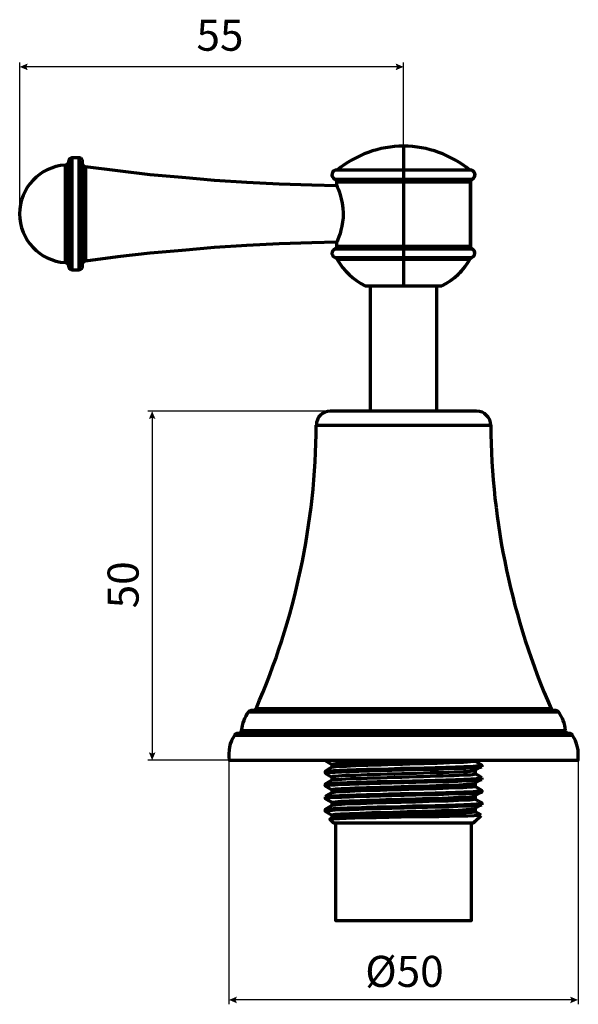
# Model space of a CAD drawing. Units: inches. Extents: x 0.2 to 16.4, y 0.4 to 12.1.
# Drawn here: x 0.2 to 6.8, y 0.4 to 12.1 of the extents above; entities that cross this region are included whole.
import ezdxf

# ---------------------------------------------------------------- set-up
doc = ezdxf.new("R2010")
doc.units = ezdxf.units.IN
doc.header["$MEASUREMENT"] = 0
doc.layers.add('PDF_Layer 1', color=28, linetype='Continuous', true_color=0x100f0d)
doc.layers.add('PDF_Text', color=250, linetype='Continuous', true_color=0x231f20)
doc.styles.add('PDF Arial', font='arial.ttf')

msp = doc.modelspace()

# ---------------------------------------------------------------- linework, layer by layer
at = {"layer": 'PDF_Layer 1', "color": 7, "lineweight": 25, "true_color": 0xffffff}
for points in [[(0.225, 9.775), (0.225, 11.601)], [(4.773, 10.609), (4.773, 11.601)], [(4.709, 11.549), (0.289, 11.549)], [(3.904, 7.468), (1.742, 7.468)], [(1.794, 7.404), (1.794, 3.395)], [(2.705, 0.438), (2.705, 3.331), (1.742, 3.331)], [(6.841, 3.331), (6.841, 0.438)], [(6.777, 0.49), (2.769, 0.49)]]:
    msp.add_lwpolyline(points, dxfattribs=at)
at = {"layer": 'PDF_Layer 1', "color": 7, "lineweight": 70, "true_color": 0xffffff}
for points in [[(5.558, 10.326, 0.173041), (4.773, 10.609, 0.17414), (3.988, 10.326)], [(5.567, 10.213, 1.023668), (5.558, 10.326, 0.173044), (4.773, 10.609)], [(5.228, 8.955, 0.165569), (5.567, 9.288, 0.978242), (5.569, 9.393)]]:
    msp.add_lwpolyline(points, format="xyb", dxfattribs=at)
for points in [[(4.773, 10.609), (4.773, 8.955), (5.228, 8.955)], [(0.803, 10.426), (0.803, 10.417), (0.8, 10.411), (0.797, 10.405), (0.791, 10.396), (0.786, 10.393), (0.78, 10.388), (0.774, 10.385), (0.765, 10.385), (0.765, 10.382), (0.765, 10.37), (0.765, 10.353), (0.765, 10.326), (0.765, 10.297), (0.765, 10.259), (0.765, 10.216), (0.765, 10.166), (0.765, 10.113), (0.765, 10.058), (0.765, 9.997), (0.765, 9.935), (0.765, 9.871), (0.765, 9.807), (0.765, 9.743), (0.765, 9.679), (0.765, 9.618), (0.765, 9.556), (0.765, 9.501), (0.765, 9.448), (0.765, 9.399), (0.765, 9.355), (0.765, 9.317), (0.765, 9.288), (0.765, 9.262), (0.765, 9.244), (0.765, 9.232), (0.765, 9.23), (0.774, 9.23), (0.78, 9.227), (0.786, 9.221), (0.791, 9.218), (0.797, 9.209), (0.8, 9.203), (0.803, 9.197), (0.803, 9.189)], [(0.844, 10.469), (0.844, 10.466), (0.844, 10.455), (0.844, 10.437), (0.844, 10.411), (0.844, 10.379), (0.844, 10.341), (0.844, 10.3), (0.844, 10.251), (0.844, 10.195), (0.844, 10.137), (0.844, 10.076), (0.844, 10.011), (0.844, 9.944), (0.844, 9.877), (0.844, 9.807), (0.844, 9.737), (0.844, 9.67), (0.844, 9.603), (0.844, 9.539), (0.844, 9.478), (0.844, 9.419), (0.844, 9.364), (0.844, 9.314), (0.844, 9.273), (0.844, 9.235), (0.844, 9.203), (0.844, 9.177), (0.844, 9.16), (0.844, 9.148), (0.844, 9.145)], [(0.928, 9.145), (0.928, 9.148), (0.928, 9.16), (0.928, 9.177), (0.928, 9.203), (0.928, 9.235), (0.928, 9.273), (0.928, 9.314), (0.928, 9.364), (0.928, 9.419), (0.928, 9.478), (0.928, 9.539), (0.928, 9.603), (0.928, 9.67), (0.928, 9.737), (0.928, 9.807), (0.928, 9.877), (0.928, 9.944), (0.928, 10.011), (0.928, 10.076), (0.928, 10.137), (0.928, 10.195), (0.928, 10.251), (0.928, 10.3), (0.928, 10.341), (0.928, 10.379), (0.928, 10.411), (0.928, 10.437), (0.928, 10.455), (0.928, 10.466), (0.928, 10.469)], [(3.983, 10.14), (3.685, 10.146), (3.3, 10.16), (2.918, 10.178), (2.533, 10.204), (2.151, 10.236), (1.769, 10.271), (1.386, 10.315), (1.004, 10.364), (0.998, 10.367), (0.99, 10.37), (0.984, 10.373), (0.978, 10.379), (0.975, 10.385), (0.972, 10.391), (0.969, 10.399), (0.969, 10.405)], [(1.004, 10.364), (1.004, 10.358), (1.004, 10.347), (1.004, 10.326), (1.004, 10.3), (1.004, 10.268), (1.004, 10.227), (1.004, 10.183), (1.004, 10.134), (1.004, 10.081), (1.004, 10.023), (1.004, 9.965), (1.004, 9.903), (1.004, 9.839), (1.004, 9.775), (1.004, 9.711), (1.004, 9.65), (1.004, 9.591), (1.004, 9.533), (1.004, 9.48), (1.004, 9.431), (1.004, 9.387), (1.004, 9.346), (1.004, 9.314), (1.004, 9.288), (1.004, 9.267), (1.004, 9.256), (1.004, 9.25)], [(3.956, 10.218), (3.962, 10.218), (3.974, 10.218), (3.994, 10.218), (4.021, 10.218), (4.053, 10.218), (4.093, 10.218), (4.137, 10.218), (4.19, 10.218), (4.245, 10.218), (4.306, 10.218), (4.371, 10.218), (4.438, 10.218), (4.511, 10.218), (4.584, 10.218), (4.659, 10.218), (4.735, 10.218), (4.811, 10.218), (4.887, 10.218), (4.963, 10.218), (5.036, 10.218), (5.106, 10.218), (5.176, 10.218), (5.24, 10.218), (5.301, 10.218), (5.357, 10.218), (5.406, 10.218), (5.453, 10.218), (5.491, 10.218), (5.526, 10.218), (5.552, 10.218), (5.572, 10.218), (5.584, 10.218), (5.59, 10.218)], [(5.567, 10.181), (5.558, 10.181), (5.543, 10.181), (5.523, 10.181), (5.494, 10.181), (5.462, 10.181), (5.421, 10.181), (5.374, 10.181), (5.322, 10.181), (5.263, 10.181), (5.202, 10.181), (5.138, 10.181), (5.068, 10.181), (4.998, 10.181), (4.922, 10.181), (4.849, 10.181), (4.773, 10.181), (4.697, 10.181), (4.621, 10.181), (4.549, 10.181), (4.478, 10.181), (4.408, 10.181), (4.344, 10.181), (4.283, 10.181), (4.225, 10.181), (4.172, 10.181), (4.126, 10.181), (4.085, 10.181), (4.05, 10.181), (4.023, 10.181), (4, 10.181), (3.988, 10.181), (3.98, 10.181)], [(5.567, 10.213), (5.567, 9.393), (5.569, 9.393)], [(0.969, 9.209), (0.969, 9.215), (0.972, 9.224), (0.975, 9.23), (0.978, 9.235), (0.984, 9.241), (0.99, 9.244), (0.998, 9.247), (1.004, 9.25), (1.386, 9.3), (1.769, 9.343), (2.151, 9.378), (2.533, 9.41), (2.918, 9.437), (3.3, 9.454), (3.685, 9.469), (3.983, 9.475)], [(5.59, 9.387), (5.587, 9.387), (5.578, 9.387), (5.564, 9.387), (5.54, 9.387), (5.511, 9.387), (5.473, 9.387), (5.432, 9.387), (5.383, 9.387), (5.33, 9.387), (5.272, 9.387), (5.208, 9.387), (5.141, 9.387), (5.074, 9.387), (5.001, 9.387), (4.925, 9.387), (4.849, 9.387), (4.773, 9.387), (4.697, 9.387), (4.621, 9.387), (4.546, 9.387), (4.473, 9.387), (4.403, 9.387), (4.336, 9.387), (4.274, 9.387), (4.216, 9.387), (4.161, 9.387), (4.114, 9.387), (4.07, 9.387), (4.035, 9.387), (4.006, 9.387), (3.983, 9.387), (3.965, 9.387), (3.956, 9.387)], [(3.98, 9.425), (3.988, 9.425), (4, 9.425), (4.023, 9.425), (4.05, 9.425), (4.085, 9.425), (4.126, 9.425), (4.172, 9.425), (4.225, 9.425), (4.283, 9.425), (4.344, 9.425), (4.408, 9.425), (4.478, 9.425), (4.549, 9.425), (4.621, 9.425), (4.697, 9.425), (4.773, 9.425), (4.849, 9.425), (4.922, 9.425), (4.998, 9.425), (5.068, 9.425), (5.138, 9.425), (5.202, 9.425), (5.263, 9.425), (5.322, 9.425), (5.374, 9.425), (5.421, 9.425), (5.462, 9.425), (5.494, 9.425), (5.523, 9.425), (5.543, 9.425), (5.558, 9.425), (5.567, 9.425)], [(3.962, 9.288), (3.965, 9.288), (3.971, 9.288), (3.986, 9.288), (4.009, 9.288), (4.035, 9.288), (4.073, 9.288), (4.114, 9.288), (4.161, 9.288), (4.213, 9.288), (4.271, 9.288), (4.336, 9.288), (4.403, 9.288), (4.473, 9.288), (4.546, 9.288), (4.619, 9.288), (4.694, 9.288), (4.773, 9.288), (4.849, 9.288), (4.925, 9.288), (5.001, 9.288), (5.074, 9.288), (5.144, 9.288), (5.211, 9.288), (5.272, 9.288), (5.33, 9.288), (5.386, 9.288), (5.432, 9.288), (5.473, 9.288), (5.508, 9.288), (5.537, 9.288), (5.558, 9.288), (5.572, 9.288), (5.581, 9.288)], [(5.558, 9.267), (5.555, 9.267), (5.546, 9.267), (5.529, 9.267), (5.505, 9.267), (5.476, 9.267), (5.438, 9.267), (5.397, 9.267), (5.348, 9.267), (5.292, 9.267), (5.234, 9.267), (5.17, 9.267), (5.103, 9.267), (5.033, 9.267), (4.96, 9.267), (4.887, 9.267), (4.811, 9.267), (4.735, 9.267), (4.659, 9.267), (4.586, 9.267), (4.513, 9.267), (4.443, 9.267), (4.376, 9.267), (4.312, 9.267), (4.254, 9.267), (4.198, 9.267), (4.149, 9.267), (4.105, 9.267), (4.07, 9.267), (4.038, 9.267), (4.015, 9.267), (4, 9.267), (3.991, 9.267), (3.988, 9.267)], [(4.379, 8.955), (4.379, 7.468)], [(5.167, 7.468), (5.167, 8.955)], [(6.733, 3.646), (6.728, 3.646), (6.719, 3.649), (6.713, 3.652), (6.707, 3.658), (6.701, 3.664), (6.698, 3.67), (6.695, 3.678), (6.693, 3.684), (6.69, 3.714), (6.684, 3.743), (6.678, 3.772), (6.666, 3.801), (6.655, 3.827), (6.643, 3.854), (6.625, 3.88), (6.611, 3.903), (6.608, 3.906), (6.602, 3.909), (6.599, 3.912), (6.596, 3.915), (6.59, 3.918), (6.587, 3.918), (6.582, 3.921), (6.576, 3.921), (6.573, 3.921), (6.561, 3.921), (6.544, 3.921), (6.517, 3.921), (6.485, 3.921), (6.445, 3.921), (6.398, 3.921), (6.345, 3.921), (6.284, 3.921), (6.22, 3.921), (6.147, 3.921), (6.068, 3.921), (5.987, 3.921), (5.896, 3.921), (5.806, 3.921), (5.707, 3.921), (5.607, 3.921), (5.502, 3.921), (5.394, 3.921), (5.287, 3.921), (5.173, 3.921), (5.062, 3.921), (4.945, 3.921), (4.831, 3.921), (4.715, 3.921), (4.598, 3.921), (4.484, 3.921), (4.371, 3.921), (4.26, 3.921), (4.149, 3.921), (4.044, 3.921), (3.939, 3.921), (3.837, 3.921), (3.74, 3.921), (3.647, 3.921), (3.56, 3.921), (3.478, 3.921), (3.399, 3.921), (3.326, 3.921), (3.262, 3.921), (3.201, 3.921), (3.148, 3.921), (3.102, 3.921), (3.061, 3.921), (3.029, 3.921), (3.002, 3.921), (2.982, 3.921), (2.973, 3.921), (2.967, 3.921), (2.965, 3.921), (2.959, 3.918), (2.956, 3.918), (2.95, 3.915), (2.947, 3.912), (2.941, 3.909), (2.938, 3.906), (2.935, 3.903), (2.918, 3.88), (2.903, 3.854), (2.889, 3.827), (2.88, 3.801), (2.868, 3.772), (2.862, 3.743), (2.857, 3.714), (2.851, 3.684), (2.851, 3.678), (2.848, 3.67), (2.845, 3.664), (2.839, 3.658), (2.833, 3.652), (2.827, 3.649), (2.819, 3.646), (2.81, 3.646)], [(2.935, 3.903), (2.938, 3.903), (2.95, 3.903), (2.967, 3.903), (2.994, 3.903), (3.026, 3.903), (3.064, 3.903), (3.11, 3.903), (3.163, 3.903), (3.221, 3.903), (3.285, 3.903), (3.358, 3.903), (3.434, 3.903), (3.516, 3.903), (3.6, 3.903), (3.694, 3.903), (3.787, 3.903), (3.886, 3.903), (3.991, 3.903), (4.096, 3.903), (4.204, 3.903), (4.315, 3.903), (4.429, 3.903), (4.543, 3.903), (4.656, 3.903), (4.773, 3.903), (4.887, 3.903), (5.004, 3.903), (5.117, 3.903), (5.231, 3.903), (5.339, 3.903), (5.45, 3.903), (5.555, 3.903), (5.657, 3.903), (5.756, 3.903), (5.852, 3.903), (5.943, 3.903), (6.03, 3.903), (6.112, 3.903), (6.188, 3.903), (6.258, 3.903), (6.325, 3.903), (6.383, 3.903), (6.436, 3.903), (6.48, 3.903), (6.52, 3.903), (6.552, 3.903), (6.579, 3.903), (6.596, 3.903), (6.605, 3.903), (6.611, 3.903)], [(6.552, 3.921), (6.55, 3.921), (6.544, 3.921), (6.538, 3.924), (6.535, 3.926), (6.529, 3.929), (6.526, 3.932), (6.523, 3.935), (6.52, 3.941), (6.517, 3.941), (6.512, 3.941), (6.497, 3.941), (6.477, 3.941), (6.447, 3.941), (6.412, 3.941), (6.369, 3.941), (6.322, 3.941), (6.267, 3.941), (6.205, 3.941), (6.138, 3.941), (6.065, 3.941), (5.987, 3.941), (5.905, 3.941), (5.817, 3.941), (5.724, 3.941), (5.631, 3.941), (5.532, 3.941), (5.429, 3.941), (5.324, 3.941), (5.217, 3.941), (5.106, 3.941), (4.995, 3.941), (4.884, 3.941), (4.773, 3.941), (4.662, 3.941), (4.549, 3.941), (4.438, 3.941), (4.33, 3.941), (4.222, 3.941), (4.117, 3.941), (4.015, 3.941), (3.916, 3.941), (3.819, 3.941), (3.729, 3.941), (3.641, 3.941), (3.557, 3.941), (3.481, 3.941), (3.408, 3.941), (3.341, 3.941), (3.28, 3.941), (3.224, 3.941), (3.175, 3.941), (3.134, 3.941), (3.099, 3.941), (3.07, 3.941), (3.049, 3.941), (3.035, 3.941), (3.026, 3.941), (3.023, 3.935), (3.02, 3.932), (3.014, 3.929), (3.011, 3.926), (3.005, 3.924), (3.002, 3.921), (2.997, 3.921), (2.991, 3.921)], [(2.772, 3.626), (2.778, 3.626), (2.79, 3.626), (2.81, 3.626), (2.836, 3.626), (2.868, 3.626), (2.909, 3.626), (2.956, 3.626), (3.011, 3.626), (3.07, 3.626), (3.137, 3.626), (3.207, 3.626), (3.285, 3.626), (3.367, 3.626), (3.455, 3.626), (3.548, 3.626), (3.644, 3.626), (3.746, 3.626), (3.851, 3.626), (3.959, 3.626), (4.07, 3.626), (4.184, 3.626), (4.298, 3.626), (4.414, 3.626), (4.534, 3.626), (4.654, 3.626), (4.773, 3.626), (4.893, 3.626), (5.012, 3.626), (5.129, 3.626), (5.249, 3.626), (5.362, 3.626), (5.476, 3.626), (5.587, 3.626), (5.695, 3.626), (5.8, 3.626), (5.899, 3.626), (5.998, 3.626), (6.089, 3.626), (6.176, 3.626), (6.261, 3.626), (6.337, 3.626), (6.41, 3.626), (6.477, 3.626), (6.535, 3.626), (6.59, 3.626), (6.637, 3.626), (6.678, 3.626), (6.71, 3.626), (6.736, 3.626), (6.757, 3.626), (6.768, 3.626), (6.774, 3.626)], [(2.851, 3.684), (2.854, 3.684), (2.86, 3.684), (2.874, 3.684), (2.897, 3.684), (2.927, 3.684), (2.962, 3.684), (3.002, 3.684), (3.052, 3.684), (3.11, 3.684), (3.172, 3.684), (3.239, 3.684), (3.315, 3.684), (3.393, 3.684), (3.478, 3.684), (3.568, 3.684), (3.662, 3.684), (3.761, 3.684), (3.863, 3.684), (3.971, 3.684), (4.079, 3.684), (4.19, 3.684), (4.303, 3.684), (4.42, 3.684), (4.537, 3.684), (4.654, 3.684), (4.773, 3.684), (4.89, 3.684), (5.009, 3.684), (5.126, 3.684), (5.24, 3.684), (5.354, 3.684), (5.467, 3.684), (5.575, 3.684), (5.68, 3.684), (5.785, 3.684), (5.882, 3.684), (5.978, 3.684), (6.065, 3.684), (6.153, 3.684), (6.232, 3.684), (6.305, 3.684), (6.375, 3.684), (6.436, 3.684), (6.491, 3.684), (6.541, 3.684), (6.585, 3.684), (6.62, 3.684), (6.649, 3.684), (6.672, 3.684), (6.687, 3.684), (6.693, 3.684)], [(3.843, 3.331), (3.843, 3.328), (3.883, 3.305), (3.924, 3.282), (3.924, 3.264), (3.924, 3.244)], [(3.846, 3.328), (3.843, 3.331), (3.857, 3.331)], [(3.846, 3.197), (3.854, 3.2), (3.889, 3.206), (3.942, 3.209), (4.015, 3.212), (4.105, 3.215), (4.213, 3.221), (4.333, 3.223), (4.461, 3.226), (4.595, 3.229), (4.738, 3.235), (4.878, 3.238), (5.018, 3.241), (5.149, 3.244), (5.275, 3.25), (5.389, 3.253), (5.488, 3.256), (5.569, 3.258), (5.634, 3.264), (5.677, 3.267), (5.701, 3.27), (5.701, 3.273), (5.663, 3.296), (5.622, 3.32), (5.619, 3.317), (5.61, 3.317), (5.593, 3.314), (5.564, 3.311), (5.529, 3.308), (5.485, 3.305), (5.435, 3.302), (5.38, 3.302), (5.316, 3.299), (5.246, 3.296), (5.173, 3.293), (5.094, 3.291), (5.015, 3.288), (4.931, 3.288), (4.846, 3.285), (4.759, 3.282), (4.671, 3.279), (4.586, 3.276), (4.505, 3.273), (4.426, 3.273), (4.35, 3.27), (4.277, 3.267), (4.207, 3.264), (4.146, 3.261), (4.093, 3.258), (4.044, 3.258), (4.003, 3.256), (3.971, 3.253), (3.948, 3.25), (3.93, 3.247), (3.924, 3.247), (3.883, 3.223), (3.843, 3.197), (3.843, 3.18)], [(3.924, 3.282), (3.93, 3.285), (3.948, 3.288), (3.971, 3.291), (4.003, 3.293), (4.044, 3.293), (4.093, 3.296), (4.146, 3.299), (4.207, 3.302), (4.277, 3.305), (4.35, 3.308), (4.426, 3.308), (4.505, 3.311), (4.586, 3.314), (4.671, 3.317), (4.759, 3.32), (4.846, 3.323), (4.931, 3.323), (5.015, 3.326), (5.094, 3.328), (5.173, 3.331), (5.222, 3.331)], [(5.704, 3.253), (5.704, 3.273)], [(3.846, 3.18), (3.843, 3.18), (3.863, 3.183), (3.901, 3.188), (3.962, 3.191), (4.038, 3.194), (4.134, 3.197), (4.245, 3.203), (4.368, 3.206), (4.499, 3.209), (4.636, 3.212), (4.779, 3.218), (4.919, 3.221), (5.056, 3.223), (5.187, 3.226), (5.31, 3.232), (5.418, 3.235), (5.511, 3.238), (5.59, 3.241), (5.648, 3.247), (5.686, 3.25), (5.701, 3.253)], [(5.683, 3.25), (5.642, 3.226), (5.602, 3.203), (5.59, 3.2), (5.561, 3.197), (5.526, 3.194), (5.482, 3.194), (5.432, 3.191), (5.374, 3.188), (5.31, 3.186), (5.243, 3.183), (5.167, 3.18), (5.088, 3.18), (5.009, 3.177), (4.925, 3.174), (4.84, 3.171), (4.753, 3.168), (4.665, 3.165), (4.581, 3.165), (4.499, 3.162), (4.42, 3.159), (4.344, 3.156), (4.271, 3.153), (4.204, 3.151), (4.143, 3.151), (4.088, 3.148), (4.041, 3.145), (4.003, 3.142), (3.968, 3.139), (3.945, 3.136), (3.93, 3.136), (3.924, 3.133), (3.924, 3.113), (3.924, 3.095), (3.883, 3.072), (3.843, 3.048), (3.843, 3.028), (3.883, 3.005), (3.924, 2.981), (3.93, 2.984), (3.945, 2.987), (3.968, 2.99), (4, 2.993), (4.038, 2.996), (4.085, 2.996), (4.137, 2.999), (4.198, 3.002), (4.266, 3.005), (4.338, 3.008), (4.414, 3.008), (4.493, 3.01), (4.575, 3.013), (4.659, 3.016), (4.747, 3.019), (4.834, 3.022), (4.919, 3.022), (5.004, 3.025), (5.082, 3.028), (5.161, 3.031), (5.237, 3.034), (5.307, 3.037), (5.371, 3.037), (5.429, 3.04), (5.479, 3.043), (5.523, 3.046), (5.561, 3.048), (5.587, 3.051), (5.602, 3.051), (5.642, 3.075), (5.683, 3.098)], [(3.843, 3.177), (3.883, 3.153), (3.924, 3.13)], [(3.924, 3.095), (3.93, 3.098), (3.945, 3.101), (3.968, 3.101), (4.003, 3.104), (4.041, 3.107), (4.088, 3.11), (4.143, 3.113), (4.204, 3.116), (4.271, 3.116), (4.344, 3.118), (4.42, 3.121), (4.499, 3.124), (4.581, 3.127), (4.665, 3.13), (4.753, 3.13), (4.84, 3.133), (4.925, 3.136), (5.009, 3.139), (5.088, 3.142), (5.167, 3.145), (5.243, 3.145), (5.31, 3.148), (5.374, 3.151), (5.432, 3.153), (5.482, 3.156), (5.526, 3.159), (5.561, 3.159), (5.59, 3.162), (5.61, 3.165), (5.619, 3.168), (5.622, 3.168)], [(5.701, 3.124), (5.663, 3.148), (5.622, 3.171)], [(3.846, 3.028), (3.843, 3.031), (3.863, 3.034), (3.901, 3.037), (3.962, 3.04), (4.038, 3.046), (4.134, 3.048), (4.245, 3.051), (4.368, 3.054), (4.499, 3.06), (4.636, 3.063), (4.779, 3.066), (4.919, 3.069), (5.056, 3.075), (5.187, 3.078), (5.31, 3.08), (5.418, 3.083), (5.511, 3.089), (5.59, 3.092), (5.648, 3.095), (5.686, 3.098), (5.701, 3.104)], [(3.846, 3.048), (3.854, 3.051), (3.889, 3.054), (3.942, 3.06), (4.015, 3.063), (4.105, 3.066), (4.213, 3.069), (4.333, 3.075), (4.461, 3.078), (4.595, 3.08), (4.738, 3.083), (4.878, 3.086), (5.018, 3.092), (5.149, 3.095), (5.275, 3.098), (5.389, 3.101), (5.488, 3.107), (5.569, 3.11), (5.634, 3.113), (5.677, 3.116), (5.701, 3.121)], [(3.846, 2.9), (3.854, 2.903), (3.889, 2.905), (3.942, 2.908), (4.015, 2.911), (4.105, 2.917), (4.213, 2.92), (4.333, 2.923), (4.461, 2.926), (4.595, 2.932), (4.738, 2.935), (4.878, 2.938), (5.018, 2.94), (5.149, 2.946), (5.275, 2.949), (5.389, 2.952), (5.488, 2.955), (5.569, 2.958), (5.634, 2.964), (5.677, 2.967), (5.701, 2.97), (5.701, 2.973), (5.66, 2.996), (5.622, 3.019), (5.622, 3.037), (5.622, 3.057), (5.622, 3.037), (5.622, 3.019), (5.619, 3.016), (5.607, 3.016), (5.587, 3.013), (5.561, 3.01), (5.523, 3.008), (5.479, 3.005), (5.429, 3.002), (5.371, 3.002), (5.307, 2.999), (5.237, 2.996), (5.161, 2.993), (5.082, 2.99), (5.004, 2.987), (4.919, 2.987), (4.834, 2.984), (4.747, 2.981), (4.659, 2.978), (4.575, 2.975), (4.493, 2.973), (4.414, 2.973), (4.338, 2.97), (4.266, 2.967), (4.198, 2.964), (4.137, 2.961), (4.085, 2.958), (4.038, 2.958), (4, 2.955), (3.968, 2.952), (3.945, 2.949), (3.93, 2.946), (3.924, 2.946)], [(5.704, 3.104), (5.704, 3.121)], [(3.924, 2.981), (3.924, 2.964), (3.924, 2.946), (3.883, 2.923), (3.843, 2.9)], [(3.846, 2.879), (3.843, 2.879), (3.863, 2.882), (3.901, 2.888), (3.962, 2.891), (4.038, 2.894), (4.134, 2.897), (4.245, 2.903), (4.368, 2.905), (4.499, 2.908), (4.636, 2.911), (4.779, 2.917), (4.919, 2.92), (5.056, 2.923), (5.187, 2.926), (5.31, 2.932), (5.418, 2.935), (5.511, 2.938), (5.59, 2.94), (5.648, 2.946), (5.686, 2.949), (5.701, 2.952), (5.701, 2.955)], [(3.843, 2.876), (3.883, 2.853), (3.924, 2.833), (3.93, 2.835), (3.942, 2.835), (3.965, 2.838), (3.997, 2.841), (4.035, 2.844), (4.082, 2.847), (4.134, 2.85), (4.196, 2.85), (4.26, 2.853), (4.333, 2.856), (4.408, 2.859), (4.487, 2.862), (4.569, 2.865), (4.654, 2.865), (4.741, 2.868), (4.826, 2.87), (4.913, 2.873), (4.998, 2.876), (5.076, 2.879), (5.155, 2.879), (5.231, 2.882), (5.301, 2.885), (5.365, 2.888), (5.424, 2.891), (5.476, 2.894), (5.52, 2.894), (5.558, 2.897), (5.587, 2.9), (5.602, 2.903), (5.642, 2.926), (5.683, 2.949)], [(5.704, 2.955), (5.704, 2.973)], [(3.843, 2.897), (3.843, 2.879)], [(3.924, 2.833), (3.924, 2.812), (3.924, 2.795), (3.883, 2.771), (3.843, 2.748), (3.843, 2.728), (3.883, 2.704), (3.924, 2.681), (3.924, 2.663), (3.924, 2.646), (3.901, 2.631), (3.942, 2.588), (3.951, 2.588), (3.965, 2.588), (3.986, 2.588), (4.015, 2.588), (4.05, 2.588), (4.091, 2.588), (4.14, 2.588), (4.193, 2.588), (4.251, 2.588), (4.312, 2.588), (4.379, 2.588), (4.449, 2.588), (4.522, 2.588), (4.598, 2.588), (4.677, 2.588), (4.753, 2.588), (4.831, 2.588), (4.907, 2.588), (4.986, 2.588), (5.059, 2.588), (5.132, 2.588), (5.199, 2.588), (5.263, 2.588), (5.324, 2.588), (5.38, 2.588), (5.432, 2.588), (5.476, 2.588), (5.514, 2.588), (5.546, 2.588), (5.572, 2.588), (5.59, 2.588), (5.599, 2.588), (5.604, 2.588), (5.622, 2.608), (5.692, 2.675)], [(3.846, 2.728), (3.843, 2.73), (3.863, 2.733), (3.901, 2.736), (3.962, 2.742), (4.038, 2.745), (4.134, 2.748), (4.245, 2.751), (4.368, 2.757), (4.499, 2.76), (4.636, 2.763), (4.779, 2.765), (4.919, 2.771), (5.056, 2.774), (5.187, 2.777), (5.31, 2.78), (5.418, 2.786), (5.511, 2.789), (5.59, 2.792), (5.648, 2.795), (5.686, 2.8), (5.701, 2.803)], [(3.846, 2.748), (3.854, 2.751), (3.889, 2.754), (3.942, 2.76), (4.015, 2.763), (4.105, 2.765), (4.213, 2.768), (4.333, 2.774), (4.461, 2.777), (4.595, 2.78), (4.738, 2.783), (4.878, 2.789), (5.018, 2.792), (5.149, 2.795), (5.275, 2.798), (5.389, 2.803), (5.488, 2.806), (5.569, 2.809), (5.634, 2.812), (5.677, 2.818), (5.701, 2.821), (5.701, 2.824), (5.663, 2.847), (5.622, 2.87), (5.622, 2.888), (5.622, 2.905), (5.622, 2.888), (5.622, 2.87), (5.619, 2.868), (5.607, 2.865), (5.587, 2.862), (5.558, 2.859), (5.52, 2.859), (5.476, 2.856), (5.424, 2.853), (5.365, 2.85), (5.301, 2.847), (5.231, 2.844), (5.155, 2.844), (5.076, 2.841), (4.998, 2.838), (4.913, 2.835), (4.826, 2.833), (4.741, 2.83), (4.654, 2.83), (4.569, 2.827), (4.487, 2.824), (4.408, 2.821), (4.333, 2.818), (4.26, 2.815), (4.196, 2.815), (4.134, 2.812), (4.082, 2.809), (4.035, 2.806), (3.997, 2.803), (3.965, 2.8), (3.942, 2.8), (3.93, 2.798), (3.924, 2.795)], [(5.704, 2.803), (5.704, 2.824)], [(3.924, 2.681), (3.927, 2.684), (3.942, 2.687), (3.962, 2.69), (3.994, 2.693), (4.032, 2.695), (4.079, 2.695), (4.131, 2.698), (4.19, 2.701), (4.257, 2.704), (4.327, 2.707), (4.403, 2.71), (4.481, 2.71), (4.563, 2.713), (4.648, 2.716), (4.735, 2.719), (4.82, 2.722), (4.907, 2.722), (4.992, 2.725), (5.071, 2.728), (5.149, 2.73), (5.225, 2.733), (5.298, 2.736), (5.362, 2.736), (5.421, 2.739), (5.473, 2.742), (5.517, 2.745), (5.555, 2.748), (5.584, 2.751), (5.602, 2.751), (5.642, 2.774), (5.683, 2.798)], [(5.692, 2.681), (5.663, 2.698), (5.622, 2.719), (5.622, 2.739), (5.622, 2.757), (5.622, 2.739), (5.622, 2.719), (5.619, 2.716), (5.604, 2.716), (5.584, 2.713), (5.555, 2.71), (5.517, 2.707), (5.473, 2.704), (5.421, 2.701), (5.362, 2.701), (5.298, 2.698), (5.225, 2.695), (5.149, 2.693), (5.071, 2.69), (4.992, 2.687), (4.907, 2.687), (4.82, 2.684), (4.735, 2.681), (4.648, 2.678), (4.563, 2.675), (4.481, 2.672), (4.403, 2.672), (4.327, 2.669), (4.257, 2.666), (4.19, 2.663), (4.131, 2.66), (4.079, 2.658), (4.032, 2.658), (3.994, 2.655), (3.962, 2.652), (3.942, 2.649), (3.927, 2.646)], [(5.689, 2.678), (5.663, 2.675), (5.61, 2.672), (5.534, 2.669), (5.438, 2.666), (5.319, 2.663), (5.19, 2.66), (5.047, 2.658), (4.899, 2.658), (4.744, 2.655), (4.598, 2.652), (4.449, 2.649), (4.318, 2.646), (4.196, 2.643), (4.093, 2.64), (4.009, 2.637), (3.951, 2.637), (3.913, 2.634), (3.904, 2.631)], [(3.965, 2.588), (3.965, 1.432), (3.971, 1.432), (3.98, 1.432), (4, 1.432), (4.023, 1.432), (4.056, 1.432), (4.093, 1.432), (4.14, 1.432), (4.19, 1.432), (4.245, 1.432), (4.306, 1.432), (4.371, 1.432), (4.438, 1.432), (4.508, 1.432), (4.584, 1.432), (4.659, 1.432), (4.735, 1.432), (4.811, 1.432), (4.887, 1.432), (4.963, 1.432), (5.036, 1.432), (5.109, 1.432), (5.176, 1.432), (5.24, 1.432), (5.301, 1.432), (5.357, 1.432), (5.406, 1.432), (5.45, 1.432), (5.491, 1.432), (5.52, 1.432), (5.546, 1.432), (5.564, 1.432), (5.575, 1.432), (5.578, 1.432), (5.578, 2.588)], [(5.622, 2.608), (5.622, 2.608)]]:
    msp.add_lwpolyline(points, dxfattribs=at)
for points in [[(0.844, 10.469), (0.838, 10.469), (0.829, 10.466), (0.823, 10.461), (0.815, 10.458), (0.812, 10.449), (0.806, 10.443), (0.806, 10.434), (0.803, 10.428), (0.803, 10.426), (0.803, 10.42), (0.803, 10.405), (0.803, 10.385), (0.803, 10.356), (0.803, 10.321), (0.803, 10.28), (0.803, 10.233), (0.803, 10.183), (0.803, 10.128), (0.803, 10.067), (0.803, 10.006), (0.803, 9.941), (0.803, 9.874), (0.803, 9.807), (0.803, 9.74), (0.803, 9.673), (0.803, 9.609), (0.803, 9.548), (0.803, 9.486), (0.803, 9.431), (0.803, 9.381), (0.803, 9.335), (0.803, 9.294), (0.803, 9.259), (0.803, 9.232), (0.803, 9.209), (0.803, 9.195), (0.803, 9.189), (0.803, 9.186), (0.806, 9.18), (0.806, 9.171), (0.812, 9.165), (0.815, 9.157), (0.823, 9.154), (0.829, 9.148), (0.838, 9.148), (0.844, 9.145), (0.928, 9.145), (0.937, 9.148), (0.943, 9.148), (0.952, 9.154), (0.958, 9.157), (0.963, 9.165), (0.966, 9.171), (0.969, 9.18), (0.969, 9.186), (0.969, 9.189), (0.969, 9.195), (0.969, 9.209), (0.969, 9.232), (0.969, 9.259), (0.969, 9.294), (0.969, 9.335), (0.969, 9.381), (0.969, 9.431), (0.969, 9.486), (0.969, 9.548), (0.969, 9.609), (0.969, 9.673), (0.969, 9.74), (0.969, 9.807), (0.969, 9.874), (0.969, 9.941), (0.969, 10.006), (0.969, 10.067), (0.969, 10.128), (0.969, 10.183), (0.969, 10.233), (0.969, 10.28), (0.969, 10.321), (0.969, 10.356), (0.969, 10.385), (0.969, 10.405), (0.969, 10.42), (0.969, 10.426), (0.969, 10.428), (0.969, 10.434), (0.966, 10.443), (0.963, 10.449), (0.958, 10.458), (0.952, 10.461), (0.943, 10.466), (0.937, 10.469), (0.928, 10.469)], [(5.228, 8.955), (5.278, 8.982), (5.327, 9.014), (5.374, 9.049), (5.418, 9.087), (5.459, 9.127), (5.494, 9.171), (5.529, 9.218), (5.558, 9.267), (5.558, 9.273), (5.561, 9.276), (5.564, 9.279), (5.567, 9.282), (5.569, 9.282), (5.575, 9.285), (5.578, 9.288), (5.581, 9.288), (5.596, 9.297), (5.607, 9.305), (5.616, 9.32), (5.619, 9.335), (5.619, 9.352), (5.613, 9.367), (5.604, 9.378), (5.59, 9.387), (5.584, 9.39), (5.581, 9.393), (5.575, 9.399), (5.572, 9.402), (5.569, 9.408), (5.569, 9.413), (5.567, 9.419), (5.567, 9.425), (5.567, 10.181), (5.567, 10.186), (5.569, 10.192), (5.569, 10.198), (5.572, 10.204), (5.575, 10.207), (5.581, 10.213), (5.584, 10.216), (5.59, 10.218), (5.604, 10.23), (5.616, 10.245), (5.619, 10.265), (5.619, 10.283), (5.61, 10.3), (5.599, 10.315), (5.581, 10.323), (5.564, 10.326), (5.561, 10.326), (5.549, 10.326), (5.532, 10.326), (5.505, 10.326), (5.476, 10.326), (5.438, 10.326), (5.394, 10.326), (5.345, 10.326), (5.289, 10.326), (5.231, 10.326), (5.167, 10.326), (5.1, 10.326), (5.03, 10.326), (4.96, 10.326), (4.884, 10.326), (4.811, 10.326), (4.735, 10.326), (4.659, 10.326), (4.586, 10.326), (4.513, 10.326), (4.443, 10.326), (4.376, 10.326), (4.315, 10.326), (4.254, 10.326), (4.201, 10.326), (4.152, 10.326), (4.108, 10.326), (4.07, 10.326), (4.038, 10.326), (4.015, 10.326), (3.997, 10.326), (3.986, 10.326), (3.983, 10.326), (3.962, 10.323), (3.948, 10.315), (3.933, 10.3), (3.927, 10.283), (3.924, 10.265), (3.93, 10.245), (3.942, 10.23), (3.956, 10.218), (3.962, 10.216), (3.965, 10.213), (3.971, 10.207), (3.974, 10.204), (3.977, 10.198), (3.977, 10.192), (3.98, 10.186), (3.98, 10.181), (3.98, 10.148), (3.983, 10.143), (3.988, 10.125), (3.997, 10.102), (4.009, 10.07), (4.023, 10.032), (4.035, 9.985), (4.047, 9.933), (4.053, 9.874), (4.056, 9.819), (4.056, 9.76), (4.05, 9.711), (4.041, 9.661), (4.032, 9.615), (4.021, 9.574), (4.006, 9.536), (3.994, 9.504), (3.986, 9.48), (3.98, 9.466), (3.98, 9.425), (3.98, 9.419), (3.977, 9.413), (3.974, 9.408), (3.974, 9.402), (3.968, 9.399), (3.965, 9.393), (3.959, 9.39), (3.956, 9.387), (3.942, 9.378), (3.933, 9.367), (3.927, 9.352), (3.924, 9.335), (3.93, 9.32), (3.936, 9.305), (3.948, 9.297), (3.962, 9.288), (3.968, 9.288), (3.971, 9.285), (3.974, 9.282), (3.977, 9.282), (3.98, 9.279), (3.983, 9.276), (3.986, 9.273), (3.988, 9.267), (4.018, 9.218), (4.05, 9.171), (4.088, 9.127), (4.128, 9.087), (4.172, 9.049), (4.219, 9.014), (4.266, 8.982), (4.318, 8.955), (4.327, 8.955), (4.341, 8.955), (4.362, 8.955), (4.388, 8.955), (4.423, 8.955), (4.461, 8.955), (4.505, 8.955), (4.554, 8.955), (4.604, 8.955), (4.659, 8.955), (4.715, 8.955), (4.773, 8.955), (4.829, 8.955), (4.887, 8.955), (4.939, 8.955), (4.992, 8.955), (5.041, 8.955), (5.085, 8.955), (5.123, 8.955), (5.155, 8.955), (5.184, 8.955), (5.205, 8.955), (5.219, 8.955), (5.225, 8.955)], [(4.773, 7.301), (4.858, 7.301), (4.945, 7.301), (5.03, 7.301), (5.111, 7.301), (5.193, 7.301), (5.269, 7.301), (5.345, 7.301), (5.415, 7.301), (5.479, 7.301), (5.54, 7.301), (5.596, 7.301), (5.645, 7.301), (5.689, 7.301), (5.724, 7.301), (5.756, 7.301), (5.779, 7.301), (5.794, 7.301), (5.803, 7.301), (5.806, 7.301), (5.803, 7.334), (5.794, 7.366), (5.777, 7.395), (5.756, 7.418), (5.733, 7.439), (5.704, 7.456), (5.672, 7.465), (5.639, 7.468), (5.631, 7.468), (5.613, 7.468), (5.59, 7.468), (5.561, 7.468), (5.523, 7.468), (5.482, 7.468), (5.432, 7.468), (5.38, 7.468), (5.322, 7.468), (5.257, 7.468), (5.19, 7.468), (5.117, 7.468), (5.044, 7.468), (4.969, 7.468), (4.89, 7.468), (4.811, 7.468), (4.732, 7.468), (4.654, 7.468), (4.578, 7.468), (4.502, 7.468), (4.426, 7.468), (4.356, 7.468), (4.289, 7.468), (4.225, 7.468), (4.166, 7.468), (4.111, 7.468), (4.064, 7.468), (4.021, 7.468), (3.986, 7.468), (3.956, 7.468), (3.933, 7.468), (3.916, 7.468), (3.907, 7.468), (3.904, 7.468), (3.872, 7.465), (3.843, 7.456), (3.813, 7.439), (3.787, 7.418), (3.767, 7.395), (3.752, 7.366), (3.743, 7.334), (3.74, 7.301), (3.749, 7.301), (3.767, 7.301), (3.79, 7.301), (3.819, 7.301), (3.857, 7.301), (3.901, 7.301), (3.951, 7.301), (4.006, 7.301), (4.064, 7.301), (4.131, 7.301), (4.201, 7.301), (4.274, 7.301), (4.353, 7.301), (4.432, 7.301), (4.516, 7.301), (4.601, 7.301), (4.686, 7.301)], [(6.774, 3.626), (6.771, 3.632), (6.768, 3.635), (6.763, 3.638), (6.76, 3.641), (6.754, 3.643), (6.751, 3.646), (6.745, 3.646), (6.739, 3.646), (6.736, 3.646), (6.725, 3.646), (6.707, 3.646), (6.681, 3.646), (6.649, 3.646), (6.611, 3.646), (6.564, 3.646), (6.515, 3.646), (6.456, 3.646), (6.392, 3.646), (6.319, 3.646), (6.243, 3.646), (6.162, 3.646), (6.077, 3.646), (5.987, 3.646), (5.89, 3.646), (5.791, 3.646), (5.686, 3.646), (5.578, 3.646), (5.47, 3.646), (5.357, 3.646), (5.243, 3.646), (5.126, 3.646), (5.009, 3.646), (4.893, 3.646), (4.773, 3.646), (4.654, 3.646), (4.537, 3.646), (4.417, 3.646), (4.303, 3.646), (4.187, 3.646), (4.076, 3.646), (3.965, 3.646), (3.86, 3.646), (3.755, 3.646), (3.656, 3.646), (3.56, 3.646), (3.469, 3.646), (3.382, 3.646), (3.3, 3.646), (3.224, 3.646), (3.154, 3.646), (3.09, 3.646), (3.032, 3.646), (2.979, 3.646), (2.935, 3.646), (2.895, 3.646), (2.862, 3.646), (2.839, 3.646), (2.822, 3.646), (2.81, 3.646), (2.807, 3.646), (2.801, 3.646), (2.795, 3.646), (2.79, 3.643), (2.787, 3.641), (2.781, 3.638), (2.778, 3.635), (2.775, 3.632), (2.772, 3.626), (2.752, 3.594), (2.734, 3.559), (2.72, 3.524), (2.711, 3.486), (2.705, 3.448), (2.702, 3.41), (2.702, 3.372), (2.705, 3.331), (2.708, 3.331), (2.714, 3.331), (2.728, 3.331), (2.749, 3.331), (2.778, 3.331), (2.816, 3.331), (2.857, 3.331), (2.906, 3.331), (2.962, 3.331), (3.026, 3.331), (3.093, 3.331), (3.169, 3.331), (3.248, 3.331), (3.332, 3.331), (3.423, 3.331), (3.519, 3.331), (3.618, 3.331), (3.72, 3.331), (3.828, 3.331), (3.939, 3.331), (4.053, 3.331), (4.169, 3.331), (4.286, 3.331), (4.408, 3.331), (4.528, 3.331), (4.651, 3.331), (4.773, 3.331), (4.896, 3.331), (5.018, 3.331), (5.138, 3.331), (5.257, 3.331), (5.377, 3.331), (5.494, 3.331), (5.607, 3.331), (5.715, 3.331), (5.823, 3.331), (5.928, 3.331), (6.027, 3.331), (6.121, 3.331), (6.211, 3.331), (6.299, 3.331), (6.377, 3.331), (6.453, 3.331), (6.52, 3.331), (6.582, 3.331), (6.64, 3.331), (6.69, 3.331), (6.73, 3.331), (6.765, 3.331), (6.795, 3.331), (6.818, 3.331), (6.833, 3.331), (6.838, 3.331), (6.841, 3.331), (6.844, 3.372), (6.844, 3.41), (6.841, 3.448), (6.835, 3.486), (6.824, 3.524), (6.812, 3.559), (6.795, 3.594)], [(5.622, 3.331), (5.622, 3.32)], [(5.622, 3.206), (5.622, 3.188), (5.622, 3.168), (5.622, 3.188)]]:
    msp.add_lwpolyline(points, close=True, dxfattribs=at)
for centre, radius, start, end in [((0.803, 9.807), 0.579, 93.7955, 266.2045), ((-4.817, 7.365), 8.557, 336.4135, 359.5737), ((14.372, 7.367), 8.566, 180.4384, 203.5744)]:
    msp.add_arc(centre, radius, start, end, dxfattribs=at)
at = {"layer": 'PDF_Layer 1', "color": 7, "lineweight": 25, "true_color": 0xffffff, "transparency": 33554559}
for points in [[(0.32, 11.589), (0.303, 11.549), (0.225, 11.549), (0.32, 11.509)], [(4.679, 11.589), (4.696, 11.549), (4.773, 11.549), (4.679, 11.509)], [(1.755, 7.374), (1.794, 7.39), (1.794, 7.468), (1.834, 7.374)], [(1.755, 3.425), (1.794, 3.409), (1.794, 3.331), (1.834, 3.425)], [(2.799, 0.529), (2.782, 0.49), (2.705, 0.49), (2.799, 0.45)], [(6.747, 0.529), (6.764, 0.49), (6.841, 0.49), (6.747, 0.45)]]:
    msp.add_solid(points, dxfattribs=at)

# ---------------------------------------------------------------- texts
at = {"layer": 'PDF_Text', "color": 7, "true_color": 0xffffff, "char_height": 0.3681, "attachment_point": 7, "style": 'PDF Arial'}
for s, insert in [('55', (2.319, 11.625)), ('Ø50', (4.319, 0.529))]:
    msp.add_mtext(s, dxfattribs=dict(at, insert=insert))
at = {"layer": 'PDF_Text', "color": 7, "true_color": 0xffffff, "insert": (1.749, 5.131), "char_height": 0.3681, "attachment_point": 7, "rotation": 90, "style": 'PDF Arial'}
msp.add_mtext('50', dxfattribs=at)

doc.saveas('drawing.dxf')
